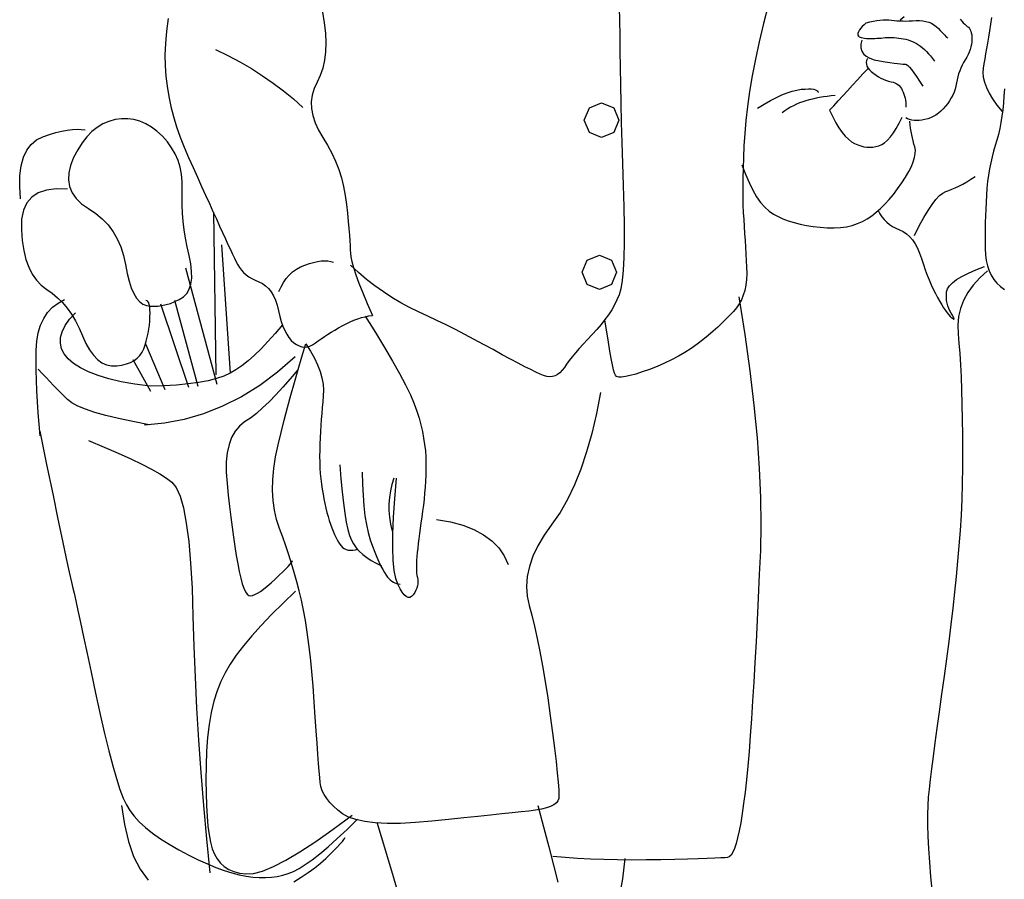
# Model space of a CAD drawing. Units: millimetres. Extents: x 30276 to 70445, y 30338 to 52702.
# Drawn here: x 56775 to 57429, y 32478 to 33048 of the extents above; entities that cross this region are included whole.
import ezdxf

# ---------------------------------------------------------------- set-up
doc = ezdxf.new("R2010")
doc.units = ezdxf.units.MM

# ---------------------------------------------------------------- blocks, each defined once
blk = doc.blocks.new('R125')
for p, q in [((-411.7, 1027.93), (-410.07, 920.07)), ((-406.28, 1006.25), (-400.64, 921.05)), ((-430.13, 991.06), (-409.41, 913.78)), ((-437.44, 969.65), (-421.99, 912.48)), ((-446.7, 967.11), (-428.28, 911.82)), ((-456.67, 940.66), (-444, 910.19)), ((-465.13, 930.24), (-453.43, 909.23))]:
    blk.add_line(p, q)
for points in [[(-441.68, 1156.64), (-442.82, 1148.21), (-443.55, 1140.16), (-443.87, 1132.51), (-443.79, 1125.24), (-443.3, 1118.37), (-442.46, 1111.68), (-441.32, 1104.97), (-439.88, 1098.25), (-438.14, 1091.5), (-436.1, 1084.74), (-433.76, 1077.96), (-431.12, 1071.16), (-428.18, 1064.34), (-425.16, 1057.65), (-422.26, 1051.25), (-419.5, 1045.13), (-416.86, 1039.3), (-414.35, 1033.75), (-411.96, 1028.49), (-409.71, 1023.51), (-407.59, 1018.82), (-405.59, 1014.43), (-403.73, 1010.38), (-402.01, 1006.66), (-400.42, 1003.27), (-398.96, 1000.22), (-397.63, 997.5), (-396.44, 995.12), (-395.39, 993.07), (-394.31, 991.24), (-393.04, 989.54), (-391.58, 987.95), (-389.94, 986.48), (-388.11, 985.13), (-386.1, 983.9), (-383.9, 982.79), (-381.51, 981.79), (-379.14, 980.67), (-376.98, 979.19), (-375.02, 977.33), (-373.28, 975.1), (-371.74, 972.51), (-370.42, 969.54), (-369.3, 966.21), (-368.4, 962.5), (-367.54, 958.77), (-366.57, 955.34), (-365.47, 952.23), (-364.27, 949.43), (-362.94, 946.93), (-361.5, 944.75), (-359.94, 942.88), (-358.26, 941.31), (-356.52, 940.08), (-354.77, 939.19), (-353, 938.66), (-351.22, 938.47), (-349.42, 938.63), (-347.61, 939.14), (-345.79, 940), (-343.96, 941.21), (-342.06, 942.6), (-340.07, 943.99), (-337.99, 945.4), (-335.8, 946.82), (-333.51, 948.25), (-331.13, 949.69), (-328.65, 951.13), (-326.07, 952.59), (-323.46, 953.98), (-320.88, 955.21), (-318.34, 956.3), (-315.82, 957.23), (-313.35, 958), (-310.91, 958.62), (-308.5, 959.09), (-306.12, 959.41)], [(-142.19, 1164.03), (-142.01, 1155.26), (-141.92, 1145.59), (-141.83, 1135.18), (-141.69, 1124.17), (-141.48, 1112.58), (-141.21, 1100.4), (-140.88, 1087.62), (-140.49, 1074.26), (-140.04, 1060.31), (-139.52, 1045.76), (-139.09, 1031.65), (-138.89, 1018.97), (-138.9, 1007.74), (-139.14, 997.95), (-139.61, 989.59), (-140.29, 982.69), (-141.2, 977.22), (-142.34, 973.19), (-143.71, 969.88), (-145.33, 966.58), (-147.19, 963.27), (-149.31, 959.96), (-151.67, 956.65), (-154.28, 953.34), (-157.14, 950.03), (-160.25, 946.72), (-163.36, 943.48), (-166.25, 940.39), (-168.89, 937.45), (-171.31, 934.65), (-173.49, 932.01), (-175.45, 929.51), (-177.16, 927.16), (-178.65, 924.96), (-180.06, 923.01), (-181.56, 921.43), (-183.15, 920.21), (-184.82, 919.35), (-186.58, 918.86), (-188.43, 918.73), (-190.36, 918.96), (-192.39, 919.56), (-194.72, 920.51), (-197.58, 921.8), (-200.98, 923.44), (-204.9, 925.41), (-209.36, 927.73), (-214.35, 930.39), (-219.88, 933.39), (-225.93, 936.74), (-232.24, 940.2), (-238.5, 943.58), (-244.74, 946.85), (-250.94, 950.04), (-257.1, 953.12), (-263.23, 956.11), (-269.33, 959.01), (-275.39, 961.81), (-281.39, 964.7), (-287.29, 967.87), (-293.09, 971.33), (-298.81, 975.07), (-304.42, 979.1), (-309.95, 983.4), (-315.37, 987.99), (-320.7, 992.86)], [(-339.29, 1160.9), (-338.06, 1153.71), (-337.32, 1146.91), (-337.04, 1140.51), (-337.25, 1134.51), (-337.93, 1128.9), (-339.08, 1123.69), (-340.71, 1118.88), (-342.82, 1114.47), (-344.81, 1110.21), (-346.1, 1105.85), (-346.68, 1101.38), (-346.55, 1096.81), (-345.72, 1092.15), (-344.19, 1087.38), (-341.94, 1082.51), (-339, 1077.54), (-335.86, 1072.45), (-333.06, 1067.23), (-330.6, 1061.88), (-328.46, 1056.39), (-326.67, 1050.77), (-325.2, 1045.01), (-324.07, 1039.12), (-323.27, 1033.1), (-322.68, 1027.27), (-322.17, 1021.95), (-321.73, 1017.14), (-321.38, 1012.85), (-321.1, 1009.07), (-320.9, 1005.8), (-320.77, 1003.04), (-320.73, 1000.8), (-320.5, 998.42), (-319.81, 995.24), (-318.66, 991.26), (-317.06, 986.49), (-315.01, 980.91), (-312.5, 974.54), (-309.54, 967.38), (-306.12, 959.41)], [(113.57, 1109.95), (113.21, 1105.13), (112.87, 1100.55), (112.42, 1096.1), (111.86, 1091.79), (111.19, 1087.61), (110.4, 1083.56), (109.51, 1079.65), (108.51, 1075.86), (107.4, 1072.22), (106.29, 1068.57), (105.29, 1064.78), (104.4, 1060.87), (103.62, 1056.82), (102.95, 1052.64), (102.39, 1048.33), (101.94, 1043.89), (101.6, 1039.31), (101.33, 1034.69), (101.11, 1030.13), (100.93, 1025.61), (100.79, 1021.15), (100.69, 1016.75), (100.64, 1012.39), (100.63, 1008.09), (100.66, 1003.84), (100.87, 999.75), (101.39, 995.93), (102.21, 992.39), (103.34, 989.11), (104.78, 986.11), (106.52, 983.38), (108.57, 980.93), (110.94, 978.74), (113.61, 976.78)], [(104.88, 1157.24), (104.35, 1152.81), (103.64, 1148.47), (102.95, 1144.33), (102.29, 1140.39), (101.66, 1136.65), (101.06, 1133.11), (100.48, 1129.78), (99.94, 1126.64), (99.42, 1123.71), (99.18, 1120.78), (99.45, 1117.66), (100.24, 1114.34), (101.55, 1110.82), (103.37, 1107.12), (105.71, 1103.21), (108.57, 1099.12), (111.94, 1094.83)], [(-43.18, 1166.14), (-46.41, 1153.37), (-49.28, 1141.18), (-51.79, 1129.58), (-53.94, 1118.56), (-55.73, 1108.13), (-57.15, 1098.27), (-58.22, 1089.01), (-58.92, 1080.32), (-59.39, 1072.15), (-59.76, 1064.45), (-60.02, 1057.19), (-60.19, 1050.4), (-60.25, 1044.06), (-60.21, 1038.19), (-60.08, 1032.76), (-59.83, 1027.8), (-59.54, 1023.09), (-59.26, 1018.42), (-58.98, 1013.81), (-58.7, 1009.25), (-58.44, 1004.73), (-58.17, 1000.27), (-57.91, 995.85), (-57.66, 991.49), (-57.55, 987.27), (-57.71, 983.29), (-58.14, 979.56), (-58.85, 976.08), (-59.83, 972.84), (-61.08, 969.84), (-62.61, 967.09), (-64.41, 964.58), (-66.45, 962.16), (-68.71, 959.66), (-71.19, 957.1), (-73.88, 954.46), (-76.79, 951.75), (-79.92, 948.97), (-83.26, 946.12), (-86.81, 943.19), (-90.57, 940.3), (-94.52, 937.53), (-98.65, 934.89), (-102.97, 932.39), (-107.47, 930.01), (-112.17, 927.76), (-117.05, 925.64), (-122.12, 923.65), (-126.99, 921.91), (-131.28, 920.52), (-134.98, 919.49), (-138.1, 918.82), (-140.64, 918.51), (-142.59, 918.56), (-143.96, 918.96), (-144.75, 919.73), (-145.29, 921.12), (-145.92, 923.43), (-146.65, 926.64), (-147.48, 930.76), (-148.4, 935.79), (-149.41, 941.73), (-150.51, 948.58), (-151.71, 956.33)], [(44.23, 1155.83), (46.92, 1158.04)], [(84.09, 1156.25), (85.17, 1154.94), (86.18, 1153.8), (87.13, 1152.84), (88.02, 1152.05), (88.85, 1151.43), (89.59, 1150.83), (90.23, 1150.09), (90.77, 1149.21), (91.21, 1148.2), (91.54, 1147.04), (91.78, 1145.75), (91.92, 1144.32), (91.95, 1142.75), (91.87, 1141.1), (91.65, 1139.44), (91.29, 1137.77), (90.8, 1136.08), (90.17, 1134.37), (89.4, 1132.66), (88.5, 1130.92), (87.46, 1129.18), (86.41, 1127.4), (85.44, 1125.59), (84.58, 1123.73), (83.81, 1121.83), (83.14, 1119.89), (82.56, 1117.91), (82.08, 1115.89), (81.7, 1113.83), (81.29, 1111.77), (80.74, 1109.74), (80.05, 1107.75), (79.22, 1105.8), (78.24, 1103.88), (77.12, 1102), (75.87, 1100.15), (74.47, 1098.34), (72.96, 1096.64), (71.4, 1095.1), (69.76, 1093.74), (68.07, 1092.56), (66.31, 1091.54), (64.49, 1090.7), (62.6, 1090.03), (60.66, 1089.54), (58.73, 1089.2), (56.9, 1089), (55.17, 1088.93), (53.54, 1089.01), (52.01, 1089.22), (50.59, 1089.57), (49.26, 1090.06), (48.04, 1090.69)], [(21.65, 1153.78), (20.3, 1152.49), (19.13, 1151.29), (18.15, 1150.18), (17.36, 1149.17), (16.76, 1148.25), (16.35, 1147.43), (16.13, 1146.7), (16.1, 1146.06), (16.24, 1145.5), (16.55, 1145.01), (17.03, 1144.59), (17.68, 1144.24), (18.49, 1143.95), (19.47, 1143.73), (20.61, 1143.57), (21.92, 1143.48), (23.31, 1143.44), (24.7, 1143.43), (26.09, 1143.43), (27.48, 1143.47), (28.86, 1143.52), (30.24, 1143.6), (31.62, 1143.71), (33, 1143.84), (34.39, 1143.96), (35.81, 1144.03), (37.25, 1144.06), (38.73, 1144.04), (40.24, 1143.97), (41.78, 1143.86), (43.35, 1143.7), (44.95, 1143.49), (46.54, 1143.22), (48.09, 1142.88), (49.6, 1142.45), (51.07, 1141.94), (52.5, 1141.36), (53.88, 1140.7), (55.22, 1139.95), (56.52, 1139.13), (57.81, 1138.21), (59.11, 1137.16), (60.42, 1136), (61.75, 1134.71), (63.08, 1133.29), (64.43, 1131.76), (65.8, 1130.1), (67.17, 1128.32)], [(21.65, 1153.78), (24.11, 1154.38), (26.48, 1154.88), (28.74, 1155.26), (30.9, 1155.54), (32.96, 1155.7), (34.92, 1155.75), (36.78, 1155.7), (38.54, 1155.53), (40.29, 1155.33), (42.13, 1155.18), (44.04, 1155.07), (46.04, 1155.02), (48.12, 1155), (50.29, 1155.03), (52.53, 1155.11), (54.86, 1155.23), (57.16, 1155.28), (59.34, 1155.13), (61.38, 1154.77), (63.3, 1154.22), (65.09, 1153.47), (66.76, 1152.52), (68.29, 1151.37), (69.7, 1150.02), (70.97, 1148.65), (72.1, 1147.44), (73.09, 1146.39), (73.94, 1145.49), (74.64, 1144.76), (75.21, 1144.19), (75.64, 1143.78), (75.93, 1143.52)], [(18.86, 1142.37), (18.26, 1139.64), (18.25, 1137.2), (18.83, 1135.04), (20.01, 1133.16), (21.78, 1131.57), (24.13, 1130.26), (27.08, 1129.24), (30.62, 1128.51), (34.24, 1127.95), (37.45, 1127.48), (40.24, 1127.08), (42.61, 1126.77), (44.56, 1126.54), (46.1, 1126.39), (47.22, 1126.32), (47.92, 1126.33), (48.53, 1126.14), (49.37, 1125.48), (50.45, 1124.35), (51.77, 1122.75), (53.31, 1120.67), (55.1, 1118.13), (57.12, 1115.11), (59.37, 1111.62)], [(-410.19, 1136.1), (-401.98, 1132.08), (-394.04, 1127.84), (-386.38, 1123.37), (-379, 1118.67), (-371.88, 1113.75), (-365.05, 1108.6), (-358.49, 1103.22), (-352.2, 1097.62)], [(22.52, 1130.05), (22.01, 1128.79), (21.79, 1127.54), (21.87, 1126.29), (22.24, 1125.05), (22.91, 1123.82), (23.88, 1122.59), (25.15, 1121.37), (26.72, 1120.15), (28.4, 1119.01), (30.02, 1117.99), (31.57, 1117.1), (33.06, 1116.34), (34.49, 1115.72), (35.86, 1115.22), (37.17, 1114.85), (38.41, 1114.62), (39.58, 1114.38), (40.68, 1114.01), (41.71, 1113.51), (42.66, 1112.87), (43.54, 1112.11), (44.35, 1111.21), (45.08, 1110.18), (45.74, 1109.02), (46.32, 1107.77), (46.82, 1106.48), (47.24, 1105.14), (47.58, 1103.75), (47.83, 1102.32), (48, 1100.84), (48.09, 1099.32), (48.1, 1097.75)], [(-2.52, 1095.68), (0.29, 1098.75), (3.21, 1101.95), (6.25, 1105.27), (9.41, 1108.72), (12.68, 1112.29), (16.06, 1115.99), (19.56, 1119.81), (23.17, 1123.76)], [(-50.32, 1097.09), (-45.96, 1099.77), (-41.81, 1102.14), (-37.88, 1104.19), (-34.16, 1105.91), (-30.65, 1107.32), (-27.37, 1108.4), (-24.29, 1109.17), (-21.44, 1109.62), (-18.85, 1109.83), (-16.61, 1109.92), (-14.69, 1109.87), (-13.11, 1109.68), (-11.86, 1109.36), (-10.94, 1108.91), (-10.36, 1108.33), (-10.11, 1107.61)], [(1.22, 1105.6), (-1.49, 1105.3), (-4.13, 1104.95), (-6.68, 1104.56), (-9.16, 1104.13), (-11.56, 1103.66), (-13.87, 1103.15), (-16.11, 1102.59), (-18.27, 1102), (-20.37, 1101.33), (-22.44, 1100.57), (-24.47, 1099.72), (-26.47, 1098.77), (-28.44, 1097.72), (-30.37, 1096.58), (-32.26, 1095.34), (-34.12, 1094.01)], [(-2.52, 1095.68), (-0.46, 1091.35), (1.61, 1087.47), (3.68, 1084.04), (5.75, 1081.05), (7.82, 1078.51), (9.9, 1076.42), (11.98, 1074.77), (14.07, 1073.57), (16.14, 1072.7), (18.2, 1072.01), (20.23, 1071.53), (22.25, 1071.24), (24.24, 1071.15), (26.22, 1071.26), (28.17, 1071.56), (30.11, 1072.06), (32.03, 1072.88), (33.96, 1074.14), (35.89, 1075.86), (37.83, 1078.02), (39.77, 1080.62), (41.71, 1083.68), (43.66, 1087.18), (45.61, 1091.13)], [(-60.73, 1059.48), (-58.43, 1053.26), (-56.03, 1047.65), (-53.55, 1042.65), (-50.99, 1038.25), (-48.34, 1034.45), (-45.6, 1031.26), (-42.77, 1028.67), (-39.86, 1026.69), (-36.79, 1025.09), (-33.49, 1023.63), (-29.95, 1022.32), (-26.18, 1021.16), (-22.18, 1020.15), (-17.94, 1019.28), (-13.47, 1018.56), (-8.77, 1017.99), (-4.07, 1017.65), (0.4, 1017.6), (4.65, 1017.85), (8.66, 1018.4), (12.44, 1019.25), (16, 1020.41), (19.32, 1021.85), (22.42, 1023.6), (25.39, 1025.64), (28.32, 1027.94), (31.23, 1030.51), (34.12, 1033.36), (36.97, 1036.47), (39.8, 1039.85), (42.6, 1043.51), (45.37, 1047.43), (47.92, 1051.36), (50.04, 1055.01), (51.75, 1058.41), (53.04, 1061.53), (53.91, 1064.39), (54.37, 1066.98), (54.4, 1069.3), (54.01, 1071.36), (53.44, 1073.31), (52.91, 1075.32), (52.42, 1077.37), (51.98, 1079.49), (51.58, 1081.65), (51.22, 1083.87), (50.91, 1086.15), (50.65, 1088.47)], [(-539.72, 1036.9), (-540.27, 1045.11), (-540.14, 1052.45), (-539.31, 1058.91), (-537.81, 1064.51), (-535.62, 1069.23), (-532.74, 1073.08), (-529.17, 1076.05), (-524.92, 1078.16), (-520.47, 1079.68), (-516.28, 1080.94), (-512.36, 1081.91), (-508.71, 1082.61), (-505.32, 1083.03), (-502.21, 1083.18), (-499.37, 1083.05), (-496.79, 1082.64)], [(53.74, 1012.55), (56.94, 1018.86), (59.96, 1024.42), (62.82, 1029.21), (65.5, 1033.23), (68.02, 1036.5), (70.37, 1039), (72.54, 1040.73), (74.55, 1041.71), (76.54, 1042.39), (78.66, 1043.23), (80.92, 1044.23), (83.3, 1045.39), (85.82, 1046.72), (88.47, 1048.22), (91.25, 1049.87), (94.16, 1051.69)], [(-508.61, 1043.3), (-516.1, 1043.54), (-522.55, 1042.75), (-527.94, 1040.93), (-532.29, 1038.07), (-535.58, 1034.18), (-537.83, 1029.26), (-539.02, 1023.3), (-539.17, 1016.31), (-538.57, 1009.13), (-537.55, 1002.58), (-536.09, 996.68), (-534.21, 991.41), (-531.89, 986.79), (-529.15, 982.8), (-525.97, 979.46), (-522.36, 976.75), (-518.65, 974.19), (-515.14, 971.25), (-511.84, 967.94), (-508.76, 964.26), (-505.88, 960.22), (-503.22, 955.8), (-500.76, 951.02), (-498.51, 945.86), (-496.29, 940.88), (-493.88, 936.61), (-491.31, 933.06), (-488.55, 930.21), (-485.63, 928.08), (-482.53, 926.66), (-479.26, 925.96), (-475.81, 925.97), (-472.43, 926.47), (-469.39, 927.23), (-466.66, 928.26), (-464.27, 929.55), (-462.19, 931.1), (-460.45, 932.92), (-459.03, 935.01), (-457.93, 937.35), (-457.05, 939.85), (-456.27, 942.39), (-455.59, 944.97), (-455.02, 947.59), (-454.55, 950.24), (-454.18, 952.94), (-453.92, 955.67), (-453.76, 958.44), (-453.7, 961.05), (-453.76, 963.3), (-453.93, 965.2), (-454.22, 966.73), (-454.61, 967.9), (-455.12, 968.72), (-455.74, 969.18), (-456.47, 969.27)], [(29.79, 1029.14), (30.91, 1026.95), (32.21, 1024.92), (33.69, 1023.06), (35.35, 1021.37), (37.2, 1019.85), (39.22, 1018.49), (41.43, 1017.31), (43.82, 1016.29), (46.22, 1015.17), (48.46, 1013.69), (50.54, 1011.85), (52.46, 1009.64), (54.21, 1007.06), (55.81, 1004.13), (57.24, 1000.83), (58.52, 997.16), (59.72, 993.39), (60.97, 989.77), (62.24, 986.3), (63.56, 982.99), (64.9, 979.83), (66.28, 976.82), (67.69, 973.96), (69.13, 971.26), (70.56, 968.75), (71.91, 966.48), (73.18, 964.45), (74.39, 962.66), (75.51, 961.12), (76.57, 959.81), (77.55, 958.74), (78.46, 957.92), (79.21, 957.35), (79.74, 957.06), (80.04, 957.04), (80.11, 957.3), (79.96, 957.83), (79.58, 958.63), (78.97, 959.71), (78.13, 961.06), (77.25, 962.59), (76.52, 964.17), (75.92, 965.83), (75.47, 967.54), (75.16, 969.32), (75, 971.17), (74.97, 973.07), (75.09, 975.05), (75.65, 977.06), (76.95, 979.11), (79, 981.18), (81.79, 983.29), (85.32, 985.41), (89.59, 987.57), (94.6, 989.75), (100.36, 991.96)], [(-368.12, 975.25), (-366.76, 978.41), (-365.17, 981.31), (-363.36, 983.93), (-361.32, 986.27), (-359.05, 988.34), (-356.55, 990.14), (-353.83, 991.66), (-350.88, 992.91), (-347.91, 993.91), (-345.11, 994.7), (-342.49, 995.27), (-340.05, 995.62), (-337.78, 995.76), (-335.69, 995.68), (-333.77, 995.38), (-332.03, 994.87)], [(102.25, 988.98), (97.15, 984.35), (92.8, 979.56), (89.22, 974.6), (86.4, 969.47), (84.34, 964.16), (83.04, 958.69), (82.51, 953.05), (82.74, 947.25), (83.32, 941.04), (83.84, 934.2), (84.3, 926.74), (84.7, 918.66), (85.04, 909.94), (85.32, 900.6), (85.55, 890.64), (85.72, 880.04), (85.78, 869.19), (85.72, 858.45), (85.52, 847.82), (85.18, 837.3), (84.7, 826.88), (84.09, 816.58), (83.35, 806.39), (82.47, 796.31), (81.47, 786.15), (80.38, 775.74), (79.19, 765.06), (77.9, 754.13), (76.51, 742.94), (75.03, 731.5), (73.45, 719.79), (71.77, 707.83), (70.12, 696.18), (68.63, 685.42), (67.3, 675.54), (66.12, 666.54), (65.1, 658.43), (64.23, 651.21), (63.52, 644.87), (62.97, 639.41), (62.6, 634.04), (62.42, 627.94), (62.44, 621.11), (62.67, 613.57), (63.09, 605.3), (63.71, 596.3), (64.53, 586.58), (65.55, 576.14)], [(-526.59, 879.41), (-527.34, 887.18), (-527.98, 894.75), (-528.5, 902.15), (-528.9, 909.35), (-529.18, 916.37), (-529.34, 923.21), (-529.38, 929.86), (-529.3, 936.32), (-528.89, 942.42), (-527.93, 947.98), (-526.41, 953), (-524.34, 957.49), (-521.72, 961.43), (-518.55, 964.84), (-514.83, 967.7), (-510.55, 970.03)], [(-62.79, 971.9), (-58.84, 946.71), (-55.51, 922.71), (-52.8, 899.88), (-50.7, 878.23), (-49.23, 857.75), (-48.38, 838.46), (-48.14, 820.34), (-48.52, 803.39), (-49.22, 787.34), (-49.93, 771.88), (-50.65, 757.01), (-51.38, 742.73), (-52.12, 729.06), (-52.88, 715.97), (-53.64, 703.48), (-54.42, 691.59), (-55.22, 680.36), (-56.04, 669.88), (-56.9, 660.13), (-57.78, 651.13), (-58.68, 642.87), (-59.62, 635.35), (-60.58, 628.58), (-61.57, 622.55), (-62.59, 617.23), (-63.62, 612.61), (-64.68, 608.67), (-65.76, 605.44), (-66.86, 602.89), (-67.98, 601.03), (-69.13, 599.87), (-70.29, 599.41), (-72.02, 599.28), (-74.83, 599.13), (-78.74, 598.98), (-83.73, 598.81), (-89.82, 598.62), (-96.99, 598.43), (-105.26, 598.21), (-114.62, 597.99), (-124.41, 597.82), (-133.96, 597.78), (-143.28, 597.85), (-152.36, 598.06), (-161.21, 598.38), (-169.82, 598.83), (-178.19, 599.4), (-186.33, 600.1)], [(-453.75, 912.37), (-463.75, 913.79), (-472.83, 915.46), (-481, 917.37), (-488.25, 919.52), (-494.58, 921.92), (-499.99, 924.56), (-504.48, 927.45), (-508.06, 930.58), (-510.71, 933.9), (-512.43, 937.37), (-513.23, 940.98), (-513.1, 944.74), (-512.04, 948.65), (-510.05, 952.7), (-507.13, 956.9), (-503.28, 961.25)], [(-310.83, 958.94), (-304.07, 948.17), (-298.02, 938.22), (-292.67, 929.09), (-288.03, 920.79), (-284.09, 913.3), (-280.85, 906.64), (-278.33, 900.79), (-276.5, 895.77), (-275.12, 891.19), (-273.92, 886.7), (-272.91, 882.29), (-272.07, 877.95), (-271.42, 873.7), (-270.95, 869.53), (-270.67, 865.44), (-270.56, 861.43), (-270.58, 857.46), (-270.68, 853.48), (-270.85, 849.49), (-271.1, 845.49), (-271.42, 841.49), (-271.81, 837.47), (-272.27, 833.45), (-272.81, 829.43), (-273.37, 825.47), (-273.9, 821.67), (-274.39, 818.02), (-274.85, 814.52), (-275.27, 811.18), (-275.66, 807.99), (-276.01, 804.95), (-276.34, 802.06), (-276.6, 799.34), (-276.78, 796.8), (-276.89, 794.45), (-276.91, 792.27), (-276.85, 790.28), (-276.71, 788.47), (-276.49, 786.84), (-276.19, 785.4), (-275.94, 784.03), (-275.86, 782.65), (-275.95, 781.25), (-276.21, 779.83), (-276.65, 778.4), (-277.25, 776.95), (-278.03, 775.48), (-278.98, 773.99), (-280.05, 772.79), (-281.18, 772.17), (-282.37, 772.15), (-283.62, 772.71), (-284.93, 773.87), (-286.3, 775.61), (-287.74, 777.95), (-289.23, 780.87), (-290.58, 784.79), (-291.58, 790.11), (-292.22, 796.83), (-292.52, 804.95), (-292.46, 814.48), (-292.05, 825.4), (-291.29, 837.73), (-290.18, 851.46)], [(-365.85, 953.23), (-370.71, 947.42), (-375.42, 942.11), (-379.98, 937.32), (-384.4, 933.04), (-388.68, 929.27), (-392.81, 926.02), (-396.8, 923.27), (-400.63, 921.04), (-404.76, 919.17), (-409.6, 917.53), (-415.17, 916.11), (-421.45, 914.92), (-428.44, 913.95), (-436.16, 913.2), (-444.6, 912.67), (-453.75, 912.37)], [(-154.7, 908.38), (-157.36, 894.27), (-160.41, 881.08), (-163.86, 868.78), (-167.69, 857.39), (-171.92, 846.9), (-176.53, 837.31), (-181.54, 828.63), (-186.94, 820.85), (-192.07, 813.59), (-196.28, 806.48), (-199.55, 799.51), (-201.9, 792.69), (-203.32, 786.02), (-203.81, 779.49), (-203.37, 773.1), (-202, 766.86), (-200.18, 760.32), (-198.38, 753.04), (-196.61, 745), (-194.86, 736.22), (-193.13, 726.7), (-191.42, 716.43), (-189.73, 705.41), (-188.06, 693.64), (-186.53, 682.16), (-185.23, 671.99), (-184.17, 663.14), (-183.34, 655.61), (-182.74, 649.39), (-182.39, 644.49), (-182.26, 640.91), (-182.38, 638.64), (-182.89, 637.1), (-183.96, 635.7), (-185.59, 634.43), (-187.78, 633.31), (-190.54, 632.33), (-193.85, 631.5), (-197.73, 630.8), (-202.16, 630.24), (-207.29, 629.71), (-213.26, 629.09), (-220.06, 628.39), (-227.7, 627.6), (-236.17, 626.72), (-245.48, 625.75), (-255.62, 624.7), (-266.59, 623.56), (-277.49, 622.61), (-287.39, 622.1), (-296.3, 622.05), (-304.21, 622.45), (-311.12, 623.29), (-317.04, 624.59), (-321.96, 626.34), (-325.89, 628.54), (-329.12, 630.99), (-331.96, 633.47), (-334.41, 636), (-336.46, 638.57), (-338.12, 641.18), (-339.39, 643.83), (-340.26, 646.52), (-340.74, 649.25), (-341.05, 652.49), (-341.42, 656.73), (-341.83, 661.94), (-342.3, 668.15), (-342.82, 675.35), (-343.39, 683.53), (-344.02, 692.7), (-344.7, 702.85), (-345.45, 713.23), (-346.29, 723.04), (-347.23, 732.3), (-348.25, 741.01), (-349.37, 749.16), (-350.57, 756.75), (-351.87, 763.79), (-353.26, 770.28), (-354.75, 776.45), (-356.32, 782.57), (-357.99, 788.62), (-359.75, 794.62), (-361.61, 800.56), (-363.56, 806.44), (-365.6, 812.26), (-367.74, 818.02), (-369.66, 823.9), (-371.07, 830.08), (-371.97, 836.56), (-372.35, 843.35), (-372.21, 850.44), (-371.56, 857.83), (-370.4, 865.52), (-368.72, 873.51), (-366.73, 881.68), (-364.65, 889.92), (-362.48, 898.21), (-360.22, 906.56), (-357.86, 914.97), (-355.41, 923.44), (-352.87, 931.97), (-350.24, 940.56)], [(-350.24, 940.56), (-347.19, 935.8), (-344.6, 931.17), (-342.47, 926.66), (-340.8, 922.28), (-339.59, 918.02), (-338.84, 913.89), (-338.55, 909.88), (-338.72, 906.01), (-339.1, 902.17), (-339.46, 898.28), (-339.78, 894.35), (-340.08, 890.37), (-340.34, 886.35), (-340.58, 882.28), (-340.79, 878.16), (-340.96, 874), (-341.08, 869.87), (-341.11, 865.85), (-341.05, 861.93), (-340.91, 858.12), (-340.67, 854.43), (-340.35, 850.84), (-339.94, 847.35), (-339.44, 843.98), (-338.88, 840.71), (-338.28, 837.55), (-337.65, 834.48), (-336.97, 831.53), (-336.25, 828.67), (-335.5, 825.92), (-334.7, 823.27), (-333.87, 820.73), (-333.01, 818.32), (-332.15, 816.09), (-331.28, 814.03), (-330.4, 812.15), (-329.51, 810.44), (-328.62, 808.91), (-327.73, 807.55), (-326.82, 806.36), (-325.85, 805.37), (-324.75, 804.59), (-323.52, 804.02), (-322.17, 803.67), (-320.69, 803.52), (-319.08, 803.59), (-317.35, 803.87), (-315.49, 804.36)], [(-357.28, 931.89), (-369, 921.79), (-380.94, 912.96), (-393.11, 905.39), (-405.52, 899.09), (-418.15, 894.06), (-431.01, 890.3), (-444.11, 887.8), (-457.43, 886.57)], [(-454.29, 886.9), (-465.05, 888.91), (-474.66, 890.95), (-483.14, 893), (-490.48, 895.07), (-496.68, 897.15), (-501.74, 899.26), (-505.66, 901.39), (-508.43, 903.53), (-510.67, 905.73), (-512.97, 908.03), (-515.33, 910.41), (-517.74, 912.9), (-520.22, 915.47), (-522.75, 918.14), (-525.34, 920.9), (-528, 923.75)], [(-355.59, 923.32), (-360.62, 917.28), (-365.47, 911.72), (-370.15, 906.66), (-374.65, 902.09), (-378.99, 898), (-383.14, 894.41), (-387.13, 891.3), (-390.94, 888.69), (-394.38, 885.97), (-397.26, 882.57), (-399.56, 878.49), (-401.3, 873.72), (-402.47, 868.26), (-403.08, 862.12), (-403.12, 855.29), (-402.59, 847.77), (-401.76, 840.06), (-400.92, 832.65), (-400.06, 825.54), (-399.18, 818.73), (-398.29, 812.22), (-397.37, 806.01), (-396.44, 800.1), (-395.48, 794.49), (-394.51, 789.38), (-393.5, 784.96), (-392.48, 781.25), (-391.42, 778.23), (-390.33, 775.91), (-389.22, 774.29), (-388.08, 773.36), (-386.92, 773.14), (-385.63, 773.42), (-384.13, 774.02), (-382.41, 774.94), (-380.48, 776.19), (-378.34, 777.75), (-375.97, 779.63), (-373.4, 781.84), (-370.6, 784.36), (-367.89, 786.9), (-365.54, 789.16), (-363.56, 791.12), (-361.94, 792.81), (-360.7, 794.2), (-359.82, 795.31), (-359.31, 796.13), (-359.16, 796.66)], [(-526.91, 882.56), (-522.37, 860.51), (-518.35, 841.05), (-514.84, 824.16), (-511.84, 809.86), (-509.36, 798.12), (-507.4, 788.97), (-505.95, 782.4), (-505.01, 778.4), (-504.19, 774.93), (-503.05, 769.96), (-501.61, 763.48), (-499.87, 755.5), (-497.82, 746), (-495.46, 735), (-492.8, 722.49), (-489.84, 708.48), (-486.79, 694.4), (-483.89, 681.69), (-481.13, 670.36), (-478.51, 660.4), (-476.03, 651.82), (-473.7, 644.62), (-471.5, 638.79), (-469.45, 634.33), (-467.18, 630.57), (-464.31, 626.82), (-460.84, 623.09), (-456.78, 619.36), (-452.13, 615.65), (-446.88, 611.95), (-441.04, 608.26), (-434.6, 604.58), (-428.01, 601.09), (-421.7, 597.97), (-415.68, 595.22), (-409.95, 592.83), (-404.5, 590.81), (-399.34, 589.17), (-394.47, 587.88), (-389.88, 586.97), (-385.5, 586.38), (-381.25, 586.08), (-377.13, 586.06), (-373.14, 586.32), (-369.27, 586.87), (-365.54, 587.7), (-361.93, 588.82), (-358.45, 590.23), (-354.8, 592.12), (-350.68, 594.7), (-346.08, 597.98), (-341, 601.96), (-335.46, 606.63), (-329.43, 612), (-322.94, 618.06), (-315.96, 624.81)], [(-494.5, 876.38), (-484.2, 872.06), (-474.87, 867.98), (-466.51, 864.16), (-459.11, 860.58), (-452.69, 857.25), (-447.23, 854.17), (-442.74, 851.33), (-439.22, 848.74), (-436.35, 845.19), (-433.79, 839.48), (-431.56, 831.59), (-429.65, 821.54), (-428.07, 809.32), (-426.8, 794.93), (-425.86, 778.37), (-425.24, 759.64), (-424.66, 739.64), (-423.84, 719.28), (-422.79, 698.53), (-421.49, 677.42), (-419.96, 655.94), (-418.2, 634.08), (-416.19, 611.85), (-413.95, 589.25)], [(-327.63, 860.29), (-326.96, 850.88), (-326.22, 842.37), (-325.39, 834.76), (-324.49, 828.05), (-323.5, 822.25), (-322.44, 817.34), (-321.29, 813.34), (-320.07, 810.24), (-318.65, 807.66), (-316.92, 805.21), (-314.88, 802.89), (-312.53, 800.7), (-309.87, 798.64), (-306.9, 796.71), (-303.62, 794.92), (-300.04, 793.25)], [(-312.84, 855.47), (-312.67, 847.41), (-312.32, 839.89), (-311.77, 832.9), (-311.03, 826.47), (-310.1, 820.57), (-308.97, 815.21), (-307.65, 810.39), (-306.14, 806.12), (-304.58, 802.3), (-303.11, 798.84), (-301.72, 795.74), (-300.42, 793.01), (-299.21, 790.64), (-298.08, 788.64), (-297.04, 787), (-296.09, 785.72), (-295.16, 784.69), (-294.2, 783.78), (-293.2, 783.01), (-292.17, 782.36), (-291.1, 781.84), (-289.99, 781.44), (-288.85, 781.17), (-287.67, 781.04)], [(-291.76, 851.3), (-293.14, 847.14), (-294.16, 842.91), (-294.84, 838.61), (-295.16, 834.26), (-295.12, 829.84), (-294.73, 825.37), (-293.99, 820.83), (-292.9, 816.23)], [(-263.52, 824.03), (-254.31, 822.35), (-246.04, 820.09), (-238.69, 817.22), (-232.28, 813.77), (-226.79, 809.72), (-222.24, 805.07), (-218.62, 799.84), (-215.93, 794.01)], [(-357.06, 776.23), (-365.4, 768.34), (-373.03, 760.78), (-379.95, 753.53), (-386.15, 746.61), (-391.65, 740.01), (-396.44, 733.73), (-400.51, 727.77), (-403.87, 722.14), (-406.7, 716.39), (-409.18, 710.07), (-411.3, 703.2), (-413.06, 695.77), (-414.47, 687.79), (-415.52, 679.24), (-416.21, 670.13), (-416.55, 660.47), (-416.63, 650.9), (-416.54, 642.1), (-416.28, 634.06), (-415.85, 626.78), (-415.25, 620.27), (-414.48, 614.51), (-413.54, 609.52), (-412.43, 605.29), (-411.04, 601.66), (-409.24, 598.47), (-407.05, 595.72), (-404.45, 593.4), (-401.45, 591.53), (-398.05, 590.09), (-394.25, 589.1), (-390.05, 588.54), (-385.09, 588.86), (-379.03, 590.48), (-371.86, 593.4), (-363.59, 597.64), (-354.21, 603.17), (-343.73, 610.02), (-332.14, 618.17), (-319.44, 627.63)], [(-472.6, 634.01), (-470.79, 621.34), (-468.13, 610.05), (-464.63, 600.13), (-460.27, 591.6), (-455.06, 584.45)], [(-358.34, 583.31), (-353.29, 586.39), (-348.65, 589.48), (-344.4, 592.57), (-340.56, 595.68), (-337.11, 598.79), (-334.06, 601.74), (-331.43, 604.34), (-329.21, 606.61), (-327.39, 608.53), (-325.99, 610.12), (-325, 611.37), (-324.43, 612.27), (-324.26, 612.84)], [(-196.19, 634.03), (-192.44, 619.82), (-188.99, 606.58), (-185.83, 594.29), (-182.97, 582.97)], [(-303.07, 622.96), (-297.35, 603.9), (-292.27, 586.75), (-287.84, 571.53)], [(-138.52, 598.69), (-140.11, 585.27), (-142.77, 570.65), (-146.5, 554.83), (-151.29, 537.8), (-157.15, 519.57), (-164.07, 500.14), (-172.06, 479.51), (-181.12, 457.67)]]:
    blk.add_lwpolyline(points)
for points in [[(-153.94, 1077.7), (-162.04, 1081.05), (-165.4, 1089.16), (-162.04, 1097.25), (-153.94, 1100.61), (-145.84, 1097.25), (-142.49, 1089.16), (-145.84, 1081.05)], [(-470.07, 993.28), (-468.94, 987.39), (-467.64, 982.21), (-466.16, 977.75), (-464.5, 974), (-462.67, 970.96), (-460.67, 968.64), (-458.49, 967.03), (-456.14, 966.13), (-453.67, 965.71), (-451.12, 965.56), (-448.5, 965.65), (-445.8, 966.01), (-443.04, 966.62), (-440.2, 967.48), (-437.28, 968.61), (-434.3, 969.98), (-431.55, 971.76), (-429.36, 974.07), (-427.72, 976.92), (-426.63, 980.31), (-426.09, 984.24), (-426.11, 988.7), (-426.68, 993.7), (-427.8, 999.25), (-429.09, 1005.02), (-430.18, 1010.71), (-431.06, 1016.33), (-431.73, 1021.87), (-432.2, 1027.33), (-432.46, 1032.72), (-432.51, 1038.02), (-432.35, 1043.25), (-432.34, 1048.34), (-432.79, 1053.24), (-433.73, 1057.93), (-435.13, 1062.43), (-437.02, 1066.72), (-439.38, 1070.82), (-442.21, 1074.72), (-445.52, 1078.42), (-449.12, 1081.75), (-452.81, 1084.52), (-456.58, 1086.73), (-460.45, 1088.39), (-464.42, 1089.5), (-468.47, 1090.05), (-472.61, 1090.04), (-476.85, 1089.48), (-481.03, 1088.35), (-485, 1086.65), (-488.76, 1084.37), (-492.31, 1081.53), (-495.66, 1078.1), (-498.79, 1074.1), (-501.72, 1069.53), (-504.44, 1064.39), (-506.57, 1059.1), (-507.74, 1054.11), (-507.95, 1049.43), (-507.2, 1045.04), (-505.49, 1040.95), (-502.81, 1037.15), (-499.17, 1033.66), (-494.57, 1030.46), (-489.74, 1027.21), (-485.42, 1023.57), (-481.6, 1019.52), (-478.28, 1015.07), (-475.47, 1010.22), (-473.17, 1004.98), (-471.37, 999.33), (-470.07, 993.28)], [(-155.4, 976.67), (-163.5, 980.02), (-166.85, 988.13), (-163.5, 996.22), (-155.4, 999.58), (-147.29, 996.22), (-143.94, 988.13), (-147.29, 980.02)]]:
    blk.add_lwpolyline(points, close=True)

msp = doc.modelspace()

# ---------------------------------------------------------------- block references
msp.add_blockref('R125', (57315.19, 31892.58))

doc.saveas('drawing.dxf')
